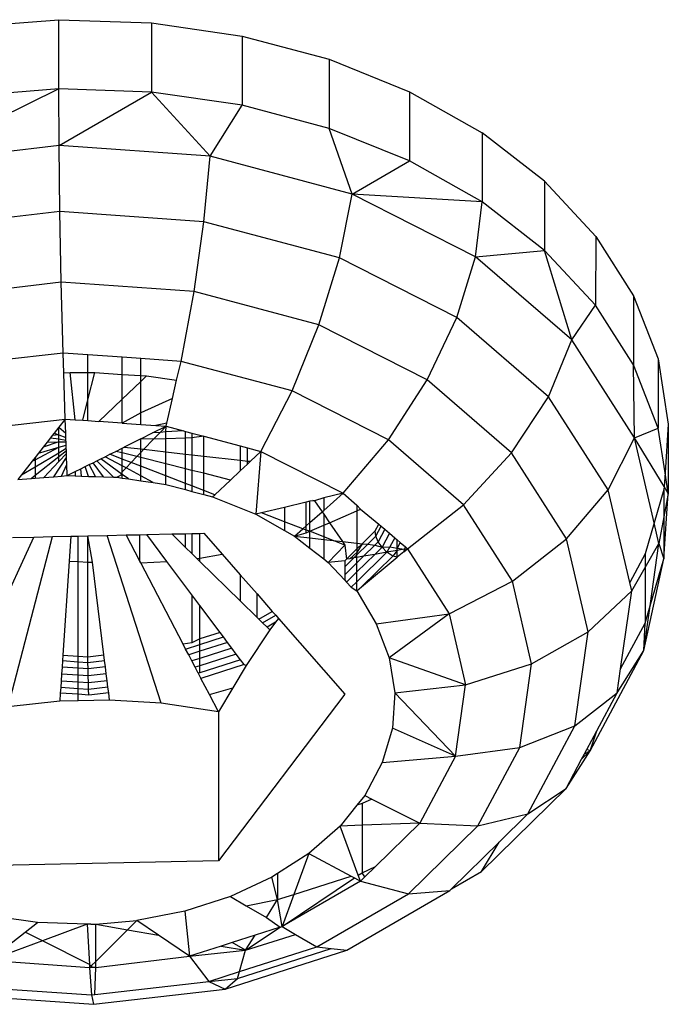
# Model space of a CAD drawing. Units: metres. Extents: x -2.14 to 1.88, y -1.85 to 1.96.
# Drawn here: x 0.25 to 0.26, y -0.27 to -0.26 of the extents above; entities that cross this region are included whole.
import ezdxf

# ---------------------------------------------------------------- set-up
doc = ezdxf.new("R2010")
doc.units = ezdxf.units.M

msp = doc.modelspace()

# ---------------------------------------------------------------- linework, layer by layer
for p, q in [((0.245766, -0.256762), (0.247131, -0.256656)), ((0.247131, -0.256656), (0.248502, -0.256701)), ((0.247131, -0.257681), (0.247131, -0.256656)), ((0.248502, -0.256701), (0.248502, -0.257727)), ((0.248502, -0.256701), (0.249847, -0.256898)), ((0.249847, -0.256898), (0.251131, -0.257241)), ((0.249847, -0.256898), (0.249847, -0.257923)), ((0.251131, -0.257241), (0.252324, -0.257722)), ((0.251131, -0.257241), (0.251131, -0.258267)), ((0.247131, -0.257681), (0.244917, -0.258777)), ((0.247131, -0.257681), (0.245766, -0.257788)), ((0.247135, -0.25852), (0.247131, -0.257681)), ((0.248502, -0.257727), (0.247131, -0.257681)), ((0.247135, -0.25852), (0.248502, -0.257727)), ((0.249372, -0.258677), (0.248502, -0.257727)), ((0.249847, -0.257923), (0.248502, -0.257727)), ((0.252324, -0.257722), (0.253396, -0.258329)), ((0.252324, -0.257722), (0.252324, -0.258748)), ((0.249372, -0.258677), (0.249847, -0.257923)), ((0.251131, -0.258267), (0.249847, -0.257923)), ((0.251475, -0.259239), (0.251131, -0.258267)), ((0.252324, -0.258748), (0.251131, -0.258267)), ((0.253396, -0.258329), (0.253396, -0.259354)), ((0.25432, -0.259047), (0.253396, -0.258329)), ((0.247135, -0.25852), (0.244917, -0.258777)), ((0.247148, -0.259496), (0.247135, -0.25852)), ((0.249372, -0.258677), (0.247135, -0.25852)), ((0.24928, -0.259647), (0.249372, -0.258677)), ((0.251475, -0.259239), (0.249372, -0.258677)), ((0.251475, -0.259239), (0.252324, -0.258748)), ((0.253396, -0.259354), (0.252324, -0.258748)), ((0.25432, -0.259047), (0.255078, -0.259865)), ((0.25432, -0.259047), (0.25432, -0.260073)), ((0.251284, -0.260182), (0.251475, -0.259239)), ((0.253301, -0.260167), (0.251475, -0.259239)), ((0.253396, -0.259354), (0.251475, -0.259239)), ((0.253301, -0.260167), (0.253396, -0.259354)), ((0.25432, -0.260073), (0.253396, -0.259354)), ((0.247148, -0.259496), (0.245034, -0.259741)), ((0.247168, -0.260544), (0.247148, -0.259496)), ((0.24928, -0.259647), (0.247148, -0.259496)), ((0.249133, -0.260683), (0.24928, -0.259647)), ((0.251284, -0.260182), (0.24928, -0.259647)), ((0.255078, -0.259865), (0.255074, -0.260884)), ((0.255078, -0.259865), (0.255639, -0.260743)), ((0.253301, -0.260167), (0.25432, -0.260073)), ((0.254725, -0.261397), (0.25432, -0.260073)), ((0.255074, -0.260884), (0.25432, -0.260073)), ((0.25098, -0.261176), (0.251284, -0.260182)), ((0.253024, -0.261066), (0.251284, -0.260182)), ((0.253024, -0.261066), (0.253301, -0.260167)), ((0.254725, -0.261397), (0.253301, -0.260167)), ((0.247168, -0.260544), (0.24522, -0.26077)), ((0.247195, -0.261592), (0.247168, -0.260544)), ((0.249133, -0.260683), (0.247168, -0.260544)), ((0.248942, -0.261715), (0.249133, -0.260683)), ((0.25098, -0.261176), (0.249133, -0.260683)), ((0.255639, -0.260743), (0.256001, -0.26168)), ((0.255639, -0.260743), (0.255639, -0.261769)), ((0.254725, -0.261397), (0.255074, -0.260884)), ((0.255639, -0.261769), (0.255074, -0.260884)), ((0.252584, -0.261991), (0.253024, -0.261066)), ((0.254381, -0.262238), (0.253024, -0.261066)), ((0.250584, -0.262154), (0.25098, -0.261176)), ((0.252584, -0.261991), (0.25098, -0.261176)), ((0.254381, -0.262238), (0.254725, -0.261397)), ((0.255651, -0.262846), (0.254725, -0.261397)), ((0.247195, -0.261592), (0.245462, -0.261793)), ((0.247204, -0.261886), (0.247195, -0.261592)), ((0.247564, -0.261618), (0.247195, -0.261592)), ((0.247564, -0.261882), (0.247564, -0.261618)), ((0.24807, -0.261654), (0.247564, -0.261618)), ((0.24807, -0.261908), (0.24807, -0.261654)), ((0.248344, -0.261673), (0.24807, -0.261654)), ((0.248344, -0.261925), (0.248344, -0.261673)), ((0.248942, -0.261715), (0.248344, -0.261673)), ((0.256001, -0.26168), (0.256152, -0.262645)), ((0.256001, -0.26168), (0.256001, -0.262705)), ((0.248876, -0.261996), (0.248942, -0.261715)), ((0.250584, -0.262154), (0.248942, -0.261715)), ((0.255651, -0.262846), (0.255639, -0.261769)), ((0.256001, -0.262705), (0.255639, -0.261769)), ((0.247204, -0.261886), (0.247298, -0.261882)), ((0.247225, -0.262569), (0.247204, -0.261886)), ((0.247372, -0.262579), (0.247298, -0.261882)), ((0.247298, -0.261882), (0.247564, -0.261882)), ((0.247564, -0.261882), (0.247667, -0.261882)), ((0.247564, -0.262287), (0.247667, -0.261882)), ((0.247564, -0.262287), (0.247564, -0.261882)), ((0.247667, -0.261882), (0.24807, -0.261908)), ((0.24807, -0.262273), (0.24807, -0.261908)), ((0.24807, -0.261908), (0.248344, -0.261925)), ((0.248344, -0.261925), (0.24843, -0.261931)), ((0.248344, -0.262013), (0.248344, -0.261925)), ((0.24843, -0.261931), (0.248344, -0.262013)), ((0.24843, -0.261931), (0.248876, -0.261996)), ((0.248814, -0.262266), (0.248876, -0.261996)), ((0.25201, -0.262878), (0.252584, -0.261991)), ((0.253834, -0.263071), (0.252584, -0.261991)), ((0.248344, -0.262013), (0.24807, -0.262273)), ((0.248344, -0.262479), (0.248344, -0.262013)), ((0.247487, -0.262587), (0.247564, -0.262287)), ((0.247564, -0.262593), (0.247564, -0.262287)), ((0.24807, -0.262273), (0.247723, -0.262604)), ((0.24807, -0.262628), (0.24807, -0.262273)), ((0.248814, -0.262266), (0.248344, -0.262479)), ((0.248729, -0.26263), (0.248814, -0.262266)), ((0.250122, -0.263049), (0.250584, -0.262154)), ((0.25201, -0.262878), (0.250584, -0.262154)), ((0.253834, -0.263071), (0.254381, -0.262238)), ((0.255263, -0.263619), (0.254381, -0.262238)), ((0.245745, -0.26274), (0.247225, -0.262569)), ((0.247225, -0.262569), (0.247132, -0.262688)), ((0.247234, -0.262777), (0.247225, -0.262569)), ((0.247225, -0.262569), (0.247372, -0.262579)), ((0.247372, -0.262579), (0.247487, -0.262587)), ((0.247487, -0.262587), (0.247564, -0.262593)), ((0.248344, -0.262479), (0.24807, -0.262628)), ((0.248344, -0.262648), (0.248344, -0.262479)), ((0.247132, -0.262688), (0.247061, -0.262779)), ((0.247132, -0.262688), (0.247234, -0.262777)), ((0.247132, -0.262805), (0.247132, -0.262688)), ((0.247564, -0.262593), (0.247723, -0.262604)), ((0.24807, -0.262628), (0.247723, -0.262604)), ((0.24807, -0.262628), (0.248344, -0.262648)), ((0.248344, -0.262648), (0.248568, -0.262663)), ((0.248518, -0.262775), (0.248719, -0.262674)), ((0.248729, -0.26263), (0.248568, -0.262663)), ((0.248568, -0.262663), (0.248719, -0.262674)), ((0.248719, -0.262674), (0.24863, -0.262767)), ((0.248718, -0.262761), (0.248719, -0.262674)), ((0.248719, -0.262674), (0.248729, -0.26263)), ((0.248719, -0.262674), (0.248978, -0.262743)), ((0.255651, -0.262846), (0.256001, -0.262705)), ((0.256104, -0.263364), (0.256001, -0.262705)), ((0.256152, -0.262645), (0.256104, -0.263364)), ((0.256152, -0.262645), (0.256152, -0.26367)), ((0.247009, -0.262846), (0.246958, -0.262911)), ((0.247033, -0.262815), (0.247009, -0.262846)), ((0.247009, -0.262846), (0.247132, -0.262864)), ((0.247061, -0.262779), (0.247033, -0.262815)), ((0.247132, -0.262805), (0.247033, -0.262815)), ((0.247061, -0.262779), (0.247132, -0.262805)), ((0.247132, -0.262805), (0.247236, -0.262844)), ((0.247132, -0.262864), (0.247132, -0.262805)), ((0.247132, -0.262864), (0.247238, -0.26288)), ((0.247132, -0.262909), (0.247132, -0.262864)), ((0.247236, -0.262844), (0.247234, -0.262777)), ((0.247238, -0.26288), (0.247236, -0.262844)), ((0.247239, -0.262908), (0.247238, -0.26288)), ((0.248344, -0.262862), (0.248101, -0.262984)), ((0.248344, -0.262862), (0.248518, -0.262775)), ((0.248533, -0.262868), (0.248344, -0.262862)), ((0.248344, -0.263012), (0.248344, -0.262862)), ((0.248533, -0.262868), (0.248391, -0.263017)), ((0.24863, -0.262767), (0.248518, -0.262775)), ((0.24863, -0.262767), (0.248533, -0.262868)), ((0.248718, -0.262862), (0.248533, -0.262868)), ((0.248718, -0.262761), (0.24863, -0.262767)), ((0.248978, -0.262743), (0.248718, -0.262761)), ((0.248718, -0.262862), (0.248718, -0.262761)), ((0.249009, -0.262852), (0.248718, -0.262862)), ((0.248718, -0.263054), (0.248718, -0.262862)), ((0.248978, -0.262743), (0.249009, -0.262752)), ((0.249009, -0.262752), (0.249101, -0.262776)), ((0.249009, -0.262852), (0.249009, -0.262752)), ((0.249101, -0.262849), (0.249009, -0.262852)), ((0.249009, -0.263087), (0.249009, -0.262852)), ((0.249101, -0.262776), (0.249101, -0.262849)), ((0.249101, -0.262776), (0.249278, -0.262823)), ((0.249278, -0.262823), (0.249101, -0.262849)), ((0.249101, -0.262849), (0.249101, -0.263097)), ((0.249278, -0.263117), (0.249278, -0.262823)), ((0.249278, -0.262823), (0.249816, -0.262967)), ((0.251341, -0.263668), (0.25201, -0.262878)), ((0.253122, -0.263839), (0.25201, -0.262878)), ((0.255263, -0.263619), (0.255651, -0.262846)), ((0.255943, -0.264108), (0.255651, -0.262846)), ((0.256091, -0.263569), (0.255651, -0.262846)), ((0.24678, -0.263174), (0.247132, -0.262986)), ((0.246901, -0.262984), (0.246831, -0.263073)), ((0.246831, -0.263073), (0.247132, -0.262986)), ((0.247132, -0.262909), (0.246901, -0.262984)), ((0.246958, -0.262911), (0.246901, -0.262984)), ((0.246958, -0.262911), (0.247132, -0.262909)), ((0.247132, -0.262909), (0.247239, -0.262908)), ((0.247132, -0.262986), (0.247132, -0.262909)), ((0.247132, -0.262986), (0.247241, -0.262954)), ((0.247132, -0.263068), (0.247132, -0.262986)), ((0.247132, -0.263068), (0.247242, -0.263003)), ((0.247241, -0.262954), (0.247239, -0.262908)), ((0.247242, -0.263003), (0.247241, -0.262954)), ((0.247244, -0.263035), (0.247242, -0.263003)), ((0.247974, -0.263048), (0.24807, -0.262999)), ((0.24807, -0.262999), (0.248101, -0.262984)), ((0.24807, -0.263072), (0.24807, -0.262999)), ((0.248101, -0.262984), (0.248344, -0.263012)), ((0.248344, -0.263067), (0.248344, -0.263012)), ((0.248344, -0.263012), (0.248391, -0.263017)), ((0.248391, -0.263017), (0.248344, -0.263067)), ((0.248391, -0.263017), (0.248718, -0.263054)), ((0.249816, -0.262967), (0.249816, -0.263178)), ((0.249816, -0.262967), (0.249925, -0.262996)), ((0.249925, -0.263191), (0.249925, -0.262996)), ((0.249925, -0.262996), (0.250122, -0.263049)), ((0.24678, -0.263138), (0.246736, -0.263194)), ((0.24678, -0.263275), (0.247132, -0.263068)), ((0.246831, -0.263073), (0.24678, -0.263138)), ((0.24678, -0.263402), (0.247132, -0.263124)), ((0.24678, -0.263138), (0.24678, -0.263174)), ((0.247057, -0.263423), (0.247248, -0.263141)), ((0.247132, -0.263124), (0.247244, -0.263035)), ((0.247132, -0.263124), (0.247132, -0.263068)), ((0.247245, -0.263078), (0.247132, -0.263199)), ((0.247132, -0.263199), (0.247132, -0.263124)), ((0.247245, -0.263078), (0.247244, -0.263035)), ((0.247248, -0.263141), (0.247245, -0.263078)), ((0.247252, -0.263243), (0.247248, -0.263141)), ((0.247695, -0.263188), (0.247754, -0.263158)), ((0.247754, -0.263158), (0.247817, -0.263127)), ((0.24807, -0.263389), (0.247754, -0.263158)), ((0.247817, -0.263127), (0.247887, -0.263091)), ((0.24807, -0.263263), (0.247817, -0.263127)), ((0.247887, -0.263091), (0.247974, -0.263048)), ((0.24807, -0.263162), (0.247887, -0.263091)), ((0.24807, -0.263072), (0.247974, -0.263048)), ((0.24807, -0.263162), (0.24807, -0.263072)), ((0.248287, -0.263126), (0.24807, -0.263072)), ((0.24807, -0.263263), (0.24807, -0.263162)), ((0.248203, -0.263214), (0.24807, -0.263162)), ((0.248287, -0.263126), (0.248203, -0.263214)), ((0.248344, -0.263067), (0.248287, -0.263126)), ((0.248344, -0.26314), (0.248287, -0.263126)), ((0.248344, -0.26314), (0.248344, -0.263067)), ((0.248344, -0.263268), (0.248344, -0.26314)), ((0.248718, -0.263233), (0.248344, -0.26314)), ((0.248718, -0.263233), (0.248718, -0.263054)), ((0.248718, -0.263054), (0.249009, -0.263087)), ((0.249009, -0.263306), (0.249009, -0.263087)), ((0.249009, -0.263087), (0.249101, -0.263097)), ((0.249101, -0.263097), (0.249101, -0.263329)), ((0.249101, -0.263097), (0.249278, -0.263117)), ((0.249278, -0.263373), (0.249278, -0.263117)), ((0.249278, -0.263117), (0.249816, -0.263178)), ((0.249967, -0.263195), (0.250122, -0.263049)), ((0.250122, -0.263049), (0.250048, -0.26398)), ((0.250122, -0.263049), (0.251341, -0.263668)), ((0.253122, -0.263839), (0.253834, -0.263071)), ((0.254647, -0.264344), (0.253834, -0.263071)), ((0.246736, -0.263194), (0.246581, -0.263393)), ((0.246581, -0.263393), (0.24678, -0.263275)), ((0.246736, -0.263194), (0.24678, -0.263174)), ((0.24678, -0.263174), (0.24678, -0.263275)), ((0.24678, -0.263275), (0.24678, -0.263402)), ((0.247132, -0.263199), (0.246912, -0.263434)), ((0.247174, -0.263414), (0.247252, -0.263243)), ((0.247258, -0.263407), (0.247252, -0.263243)), ((0.247376, -0.263348), (0.247457, -0.263308)), ((0.247457, -0.263308), (0.247524, -0.263274)), ((0.24747, -0.263414), (0.247457, -0.263308)), ((0.247524, -0.263274), (0.247583, -0.263244)), ((0.24757, -0.263418), (0.247524, -0.263274)), ((0.247583, -0.263244), (0.247639, -0.263216)), ((0.247676, -0.263421), (0.247583, -0.263244)), ((0.247639, -0.263216), (0.247695, -0.263188)), ((0.247795, -0.263425), (0.247639, -0.263216)), ((0.247695, -0.263188), (0.247943, -0.26343)), ((0.24807, -0.263353), (0.24807, -0.263263)), ((0.248127, -0.263294), (0.24807, -0.263263)), ((0.248127, -0.263294), (0.24807, -0.263353)), ((0.248203, -0.263214), (0.248127, -0.263294)), ((0.248344, -0.26341), (0.248127, -0.263294)), ((0.248344, -0.263268), (0.248203, -0.263214)), ((0.248344, -0.26341), (0.248344, -0.263268)), ((0.248717, -0.263412), (0.248344, -0.263268)), ((0.248717, -0.263412), (0.248718, -0.263233)), ((0.249009, -0.263306), (0.248718, -0.263233)), ((0.249009, -0.263525), (0.249009, -0.263306)), ((0.249101, -0.263329), (0.249009, -0.263306)), ((0.249816, -0.263178), (0.249816, -0.263338)), ((0.249816, -0.263178), (0.249925, -0.263191)), ((0.249816, -0.263338), (0.249925, -0.263235)), ((0.249925, -0.263235), (0.249925, -0.263191)), ((0.249925, -0.263191), (0.249967, -0.263195)), ((0.249925, -0.263235), (0.249967, -0.263195)), ((0.246581, -0.263393), (0.246525, -0.263464)), ((0.246525, -0.263464), (0.246721, -0.263449)), ((0.246721, -0.263449), (0.24678, -0.263402)), ((0.246721, -0.263449), (0.24678, -0.263445)), ((0.24678, -0.263402), (0.24678, -0.263445)), ((0.24678, -0.263445), (0.246912, -0.263434)), ((0.246912, -0.263434), (0.247057, -0.263423)), ((0.247057, -0.263423), (0.247174, -0.263414)), ((0.247174, -0.263414), (0.247258, -0.263407)), ((0.247258, -0.263407), (0.247376, -0.263348)), ((0.247258, -0.263407), (0.247372, -0.263411)), ((0.247376, -0.263348), (0.247372, -0.263411)), ((0.247372, -0.263411), (0.24747, -0.263414)), ((0.24747, -0.263414), (0.24757, -0.263418)), ((0.24757, -0.263418), (0.247676, -0.263421)), ((0.247676, -0.263421), (0.247795, -0.263425)), ((0.247795, -0.263425), (0.247943, -0.26343)), ((0.247943, -0.26343), (0.247995, -0.263432)), ((0.24807, -0.263389), (0.247995, -0.263432)), ((0.247995, -0.263432), (0.24807, -0.263443)), ((0.24807, -0.263389), (0.24807, -0.263353)), ((0.24807, -0.263443), (0.24807, -0.263389)), ((0.248164, -0.263456), (0.24807, -0.263389)), ((0.24807, -0.263443), (0.248164, -0.263456)), ((0.248164, -0.263456), (0.248344, -0.263483)), ((0.248344, -0.263483), (0.248344, -0.26341)), ((0.248529, -0.26351), (0.248344, -0.26341)), ((0.248717, -0.263537), (0.248717, -0.263412)), ((0.249009, -0.263525), (0.248717, -0.263412)), ((0.249101, -0.263329), (0.249101, -0.26356)), ((0.249278, -0.263373), (0.249101, -0.263329)), ((0.249673, -0.263472), (0.249278, -0.263373)), ((0.249278, -0.263628), (0.249278, -0.263373)), ((0.249673, -0.263472), (0.249816, -0.263338)), ((0.256104, -0.263364), (0.256091, -0.263569)), ((0.256152, -0.26367), (0.256104, -0.263364)), ((0.248344, -0.263483), (0.248529, -0.26351)), ((0.248529, -0.26351), (0.248717, -0.263537)), ((0.248717, -0.263537), (0.249009, -0.263615)), ((0.249009, -0.263615), (0.249009, -0.263525)), ((0.249101, -0.26356), (0.249009, -0.263525)), ((0.249101, -0.26356), (0.249101, -0.26364)), ((0.249278, -0.263628), (0.249101, -0.26356)), ((0.24944, -0.263691), (0.249673, -0.263472)), ((0.256091, -0.263569), (0.256088, -0.263615)), ((0.256152, -0.26367), (0.256091, -0.263569)), ((0.249009, -0.263615), (0.249101, -0.26364)), ((0.249101, -0.26364), (0.249278, -0.263687)), ((0.249278, -0.263687), (0.249278, -0.263628)), ((0.24944, -0.263691), (0.249278, -0.263628)), ((0.249278, -0.263687), (0.249407, -0.263722)), ((0.249407, -0.263722), (0.24944, -0.263691)), ((0.249407, -0.263722), (0.250048, -0.26398)), ((0.251052, -0.263738), (0.250918, -0.263782)), ((0.251341, -0.263668), (0.251052, -0.263738)), ((0.251052, -0.263923), (0.251341, -0.263668)), ((0.251052, -0.263738), (0.251052, -0.263923)), ((0.251341, -0.263668), (0.251544, -0.263843)), ((0.254647, -0.264344), (0.255263, -0.263619)), ((0.255581, -0.264992), (0.255263, -0.263619)), ((0.256088, -0.263615), (0.255943, -0.264108)), ((0.256088, -0.263615), (0.256088, -0.264019)), ((0.256088, -0.26464), (0.256152, -0.26367)), ((0.256152, -0.26367), (0.256088, -0.264019)), ((0.250471, -0.263878), (0.250134, -0.263959)), ((0.250794, -0.2638), (0.250471, -0.263878)), ((0.250471, -0.263878), (0.250471, -0.264089)), ((0.250848, -0.263787), (0.250794, -0.2638)), ((0.250794, -0.26415), (0.250794, -0.2638)), ((0.250918, -0.263782), (0.250848, -0.263787)), ((0.250848, -0.264103), (0.250848, -0.263787)), ((0.250918, -0.263782), (0.250893, -0.263776)), ((0.250918, -0.263782), (0.251029, -0.263944)), ((0.251544, -0.263843), (0.251544, -0.263928)), ((0.251544, -0.263843), (0.251597, -0.263905)), ((0.252292, -0.264489), (0.253122, -0.263839)), ((0.253844, -0.26497), (0.253122, -0.263839)), ((0.250134, -0.263959), (0.250048, -0.26398)), ((0.250048, -0.26398), (0.250471, -0.26422)), ((0.250471, -0.264089), (0.250134, -0.263959)), ((0.250848, -0.264103), (0.251029, -0.263944)), ((0.251029, -0.263944), (0.251052, -0.263923)), ((0.251029, -0.263944), (0.251052, -0.263977)), ((0.251052, -0.263977), (0.251138, -0.264104)), ((0.251052, -0.263977), (0.251052, -0.264142)), ((0.251138, -0.264104), (0.251544, -0.263928)), ((0.251544, -0.263928), (0.251597, -0.263905)), ((0.251544, -0.263928), (0.251544, -0.264406)), ((0.251597, -0.263905), (0.251869, -0.264124)), ((0.256088, -0.264019), (0.256014, -0.264414)), ((0.256088, -0.264019), (0.256088, -0.26464)), ((0.250471, -0.264089), (0.250471, -0.26422)), ((0.250744, -0.264195), (0.250471, -0.264089)), ((0.250744, -0.264195), (0.250794, -0.26415)), ((0.250794, -0.26415), (0.250848, -0.264103)), ((0.250794, -0.264214), (0.250794, -0.26415)), ((0.250848, -0.26423), (0.250848, -0.264103)), ((0.250848, -0.26423), (0.251052, -0.264142)), ((0.251052, -0.264142), (0.251138, -0.264104)), ((0.251052, -0.264142), (0.251052, -0.264313)), ((0.251138, -0.264104), (0.25133, -0.264383)), ((0.251813, -0.264227), (0.251869, -0.264124)), ((0.251825, -0.264305), (0.251905, -0.264155)), ((0.251869, -0.264124), (0.251905, -0.264155)), ((0.251905, -0.264155), (0.251959, -0.264202)), ((0.255943, -0.264108), (0.255809, -0.264565)), ((0.256014, -0.264414), (0.255943, -0.264108)), ((0.245535, -0.266991), (0.24676, -0.264317)), ((0.246383, -0.26683), (0.24704, -0.26431)), ((0.246449, -0.264324), (0.24676, -0.264317)), ((0.24676, -0.264317), (0.24704, -0.26431)), ((0.24704, -0.26431), (0.247312, -0.264304)), ((0.247312, -0.264304), (0.247287, -0.264672)), ((0.247312, -0.264304), (0.247418, -0.264302)), ((0.247418, -0.264302), (0.247564, -0.264299)), ((0.247418, -0.264679), (0.247418, -0.264302)), ((0.247564, -0.264299), (0.24785, -0.264292)), ((0.247564, -0.264687), (0.247564, -0.264299)), ((0.247629, -0.264691), (0.247564, -0.264299)), ((0.24785, -0.264292), (0.248127, -0.264286)), ((0.248646, -0.266779), (0.24785, -0.264292)), ((0.248127, -0.264286), (0.248331, -0.264282)), ((0.248331, -0.264676), (0.248127, -0.264286)), ((0.248331, -0.264282), (0.248434, -0.264279)), ((0.248331, -0.264676), (0.248331, -0.264282)), ((0.248434, -0.264279), (0.248804, -0.264271)), ((0.248733, -0.264679), (0.248434, -0.264279)), ((0.248804, -0.264271), (0.249009, -0.264267)), ((0.248804, -0.264271), (0.249009, -0.264472)), ((0.249009, -0.264267), (0.249101, -0.264265)), ((0.249009, -0.264472), (0.249009, -0.264267)), ((0.249101, -0.264265), (0.249221, -0.264262)), ((0.249101, -0.264265), (0.249101, -0.264561)), ((0.249221, -0.264262), (0.249278, -0.264261)), ((0.249221, -0.264627), (0.249221, -0.264262)), ((0.249278, -0.264261), (0.24955, -0.264571)), ((0.250471, -0.26422), (0.25062, -0.264304)), ((0.25062, -0.264304), (0.250744, -0.264195)), ((0.25062, -0.264304), (0.250794, -0.264253)), ((0.25062, -0.264304), (0.250848, -0.26448)), ((0.25062, -0.264304), (0.250848, -0.264329)), ((0.250794, -0.264214), (0.250744, -0.264195)), ((0.250794, -0.264253), (0.250794, -0.264214)), ((0.250848, -0.26423), (0.250794, -0.264214)), ((0.250794, -0.264253), (0.250848, -0.26423)), ((0.250848, -0.264329), (0.250848, -0.26423)), ((0.251052, -0.264313), (0.250848, -0.26423)), ((0.250848, -0.26448), (0.250848, -0.264329)), ((0.250848, -0.264329), (0.251052, -0.264352)), ((0.251052, -0.264313), (0.251052, -0.264352)), ((0.251191, -0.264367), (0.251052, -0.264313)), ((0.251622, -0.264415), (0.251813, -0.264227)), ((0.251704, -0.264424), (0.251825, -0.264305)), ((0.251825, -0.264305), (0.251813, -0.264227)), ((0.25186, -0.264387), (0.251825, -0.264305)), ((0.251959, -0.264202), (0.25186, -0.264387)), ((0.252027, -0.26426), (0.251916, -0.264467)), ((0.251959, -0.264202), (0.252027, -0.26426)), ((0.252027, -0.26426), (0.252103, -0.264326)), ((0.252103, -0.264326), (0.252032, -0.26446)), ((0.252103, -0.264326), (0.252138, -0.264357)), ((0.249009, -0.264472), (0.249101, -0.264561)), ((0.250848, -0.26448), (0.251052, -0.264639)), ((0.251052, -0.264352), (0.251052, -0.264639)), ((0.251052, -0.264352), (0.251191, -0.264367)), ((0.251365, -0.264435), (0.25112, -0.264692)), ((0.251365, -0.264435), (0.251191, -0.264367)), ((0.251191, -0.264367), (0.25133, -0.264383)), ((0.25133, -0.264383), (0.251365, -0.264435)), ((0.25133, -0.264383), (0.251544, -0.264406)), ((0.251365, -0.264435), (0.251389, -0.264645)), ((0.251622, -0.264415), (0.251542, -0.264544)), ((0.251544, -0.264406), (0.251544, -0.264493)), ((0.251544, -0.264406), (0.251622, -0.264415)), ((0.251544, -0.264493), (0.251622, -0.264415)), ((0.251544, -0.264582), (0.251704, -0.264424)), ((0.251622, -0.264415), (0.251704, -0.264424)), ((0.25181, -0.264436), (0.251642, -0.264601)), ((0.251704, -0.264424), (0.25181, -0.264436)), ((0.251916, -0.264467), (0.251809, -0.264573)), ((0.25186, -0.264387), (0.25181, -0.264436)), ((0.25181, -0.264436), (0.251916, -0.264467)), ((0.251916, -0.264467), (0.25186, -0.264387)), ((0.251916, -0.264467), (0.252032, -0.26446)), ((0.251989, -0.264539), (0.251916, -0.264467)), ((0.252032, -0.26446), (0.251989, -0.264539)), ((0.252032, -0.26446), (0.252138, -0.26448)), ((0.252138, -0.26448), (0.252138, -0.264357)), ((0.252138, -0.264357), (0.252183, -0.264396)), ((0.252183, -0.264396), (0.252138, -0.26448)), ((0.252138, -0.264516), (0.252138, -0.26448)), ((0.252138, -0.26448), (0.252244, -0.264497)), ((0.252183, -0.264396), (0.252262, -0.264464)), ((0.252237, -0.264535), (0.252262, -0.264464)), ((0.252262, -0.264464), (0.252292, -0.264489)), ((0.253844, -0.26497), (0.254647, -0.264344)), ((0.254966, -0.265722), (0.254647, -0.264344)), ((0.255809, -0.264769), (0.256014, -0.264414)), ((0.255885, -0.265333), (0.256014, -0.264414)), ((0.256014, -0.264414), (0.256088, -0.26464)), ((0.249101, -0.264561), (0.249176, -0.264635)), ((0.249176, -0.264635), (0.249221, -0.264627)), ((0.249221, -0.264627), (0.24955, -0.264571)), ((0.249221, -0.264679), (0.249221, -0.264627)), ((0.24955, -0.264571), (0.249816, -0.264874)), ((0.251365, -0.264758), (0.251499, -0.264626)), ((0.251389, -0.264645), (0.251544, -0.264493)), ((0.251542, -0.264544), (0.251437, -0.264637)), ((0.251499, -0.264626), (0.251437, -0.264637)), ((0.251499, -0.264626), (0.251544, -0.264582)), ((0.251544, -0.264618), (0.251499, -0.264626)), ((0.251544, -0.264493), (0.251542, -0.264544)), ((0.251544, -0.264582), (0.251542, -0.264544)), ((0.251989, -0.264539), (0.251544, -0.264978)), ((0.251809, -0.264573), (0.251544, -0.264833)), ((0.251544, -0.264618), (0.251544, -0.264582)), ((0.251642, -0.264601), (0.251544, -0.264698)), ((0.251642, -0.264601), (0.251544, -0.264618)), ((0.251544, -0.264698), (0.251544, -0.264618)), ((0.252074, -0.2646), (0.251611, -0.265056)), ((0.251611, -0.265056), (0.252138, -0.264617)), ((0.251809, -0.264573), (0.251642, -0.264601)), ((0.251989, -0.264539), (0.251809, -0.264573)), ((0.252138, -0.264516), (0.251989, -0.264539)), ((0.252074, -0.2646), (0.251989, -0.264539)), ((0.252138, -0.264516), (0.252074, -0.2646)), ((0.252138, -0.264617), (0.252074, -0.2646)), ((0.252244, -0.264497), (0.252138, -0.264516)), ((0.252138, -0.264617), (0.252138, -0.264516)), ((0.252237, -0.264535), (0.252138, -0.264617)), ((0.252237, -0.264535), (0.252292, -0.264489)), ((0.252244, -0.264497), (0.252292, -0.264489)), ((0.252292, -0.264489), (0.252909, -0.265456)), ((0.255809, -0.264565), (0.255581, -0.264992)), ((0.255809, -0.264565), (0.255809, -0.264769)), ((0.247287, -0.264672), (0.247192, -0.266065)), ((0.247287, -0.264672), (0.247418, -0.264679)), ((0.247418, -0.264679), (0.247564, -0.264687)), ((0.247418, -0.26608), (0.247418, -0.264679)), ((0.247564, -0.266091), (0.247564, -0.264687)), ((0.247564, -0.264687), (0.247629, -0.264691)), ((0.2478, -0.266063), (0.247629, -0.264691)), ((0.248344, -0.2647), (0.248331, -0.264676)), ((0.248344, -0.2647), (0.248733, -0.264679)), ((0.248972, -0.265903), (0.248344, -0.2647)), ((0.249101, -0.26517), (0.248733, -0.264679)), ((0.249176, -0.264635), (0.249221, -0.264679)), ((0.249221, -0.264679), (0.249816, -0.26526)), ((0.251052, -0.264639), (0.25112, -0.264692)), ((0.251365, -0.264668), (0.25112, -0.264692)), ((0.25112, -0.264692), (0.251365, -0.264956)), ((0.251365, -0.264668), (0.251389, -0.264645)), ((0.251365, -0.264668), (0.251365, -0.264758)), ((0.251544, -0.264698), (0.251365, -0.264874)), ((0.251365, -0.264758), (0.251365, -0.264874)), ((0.251437, -0.264637), (0.251389, -0.264645)), ((0.251544, -0.264833), (0.251544, -0.264698)), ((0.25561, -0.265114), (0.255809, -0.264769)), ((0.255791, -0.265996), (0.256088, -0.26464)), ((0.255809, -0.264769), (0.255809, -0.265591)), ((0.255885, -0.265333), (0.256088, -0.26464)), ((0.249816, -0.264874), (0.249816, -0.26526)), ((0.249816, -0.264874), (0.250067, -0.26516)), ((0.251365, -0.264874), (0.251365, -0.264956)), ((0.251544, -0.264833), (0.251391, -0.264984)), ((0.251544, -0.264978), (0.251544, -0.264833)), ((0.251365, -0.264956), (0.251391, -0.264984)), ((0.251391, -0.264984), (0.251461, -0.265059)), ((0.251544, -0.264978), (0.251461, -0.265059)), ((0.251461, -0.265059), (0.251544, -0.265112)), ((0.251544, -0.265112), (0.251544, -0.264978)), ((0.251544, -0.265112), (0.251611, -0.265056)), ((0.252909, -0.265456), (0.253844, -0.26497)), ((0.254128, -0.266195), (0.253844, -0.26497)), ((0.25561, -0.265114), (0.255581, -0.264992)), ((0.249101, -0.26517), (0.249101, -0.265883)), ((0.249221, -0.265331), (0.249101, -0.26517)), ((0.250067, -0.265506), (0.250067, -0.26516)), ((0.250067, -0.26516), (0.250292, -0.265417)), ((0.251544, -0.265112), (0.251828, -0.265603)), ((0.254966, -0.265722), (0.25561, -0.265114)), ((0.255447, -0.266269), (0.25561, -0.265114)), ((0.249221, -0.265824), (0.249221, -0.265331)), ((0.249518, -0.265729), (0.249221, -0.265331)), ((0.249816, -0.26526), (0.250067, -0.265506)), ((0.255791, -0.265996), (0.255885, -0.265333)), ((0.255809, -0.265591), (0.255885, -0.265333)), ((0.250093, -0.265532), (0.250292, -0.265417)), ((0.250148, -0.265585), (0.250342, -0.265474)), ((0.250292, -0.265417), (0.250342, -0.265474)), ((0.250342, -0.265474), (0.250383, -0.265521)), ((0.251828, -0.265603), (0.252909, -0.265456)), ((0.252909, -0.265456), (0.252023, -0.266106)), ((0.252909, -0.265456), (0.253152, -0.266503)), ((0.250067, -0.265506), (0.250093, -0.265532)), ((0.250093, -0.265532), (0.250148, -0.265585)), ((0.250148, -0.265585), (0.250215, -0.265651)), ((0.250339, -0.265579), (0.250215, -0.265651)), ((0.250339, -0.265579), (0.250255, -0.26569)), ((0.250383, -0.265521), (0.250339, -0.265579)), ((0.250383, -0.265521), (0.251365, -0.266641)), ((0.251828, -0.265603), (0.252023, -0.266106)), ((0.255447, -0.266269), (0.255809, -0.265591)), ((0.255791, -0.265996), (0.255809, -0.265591)), ((0.249518, -0.265729), (0.249221, -0.265824)), ((0.249221, -0.265907), (0.249569, -0.265796)), ((0.249569, -0.265796), (0.249518, -0.265729)), ((0.249628, -0.265876), (0.249569, -0.265796)), ((0.250255, -0.26569), (0.249903, -0.266219)), ((0.250215, -0.265651), (0.250255, -0.26569)), ((0.254128, -0.266195), (0.254966, -0.265722)), ((0.254771, -0.267111), (0.254966, -0.265722)), ((0.249101, -0.265883), (0.248972, -0.265903)), ((0.249009, -0.265975), (0.248972, -0.265903)), ((0.249009, -0.265975), (0.249221, -0.265907)), ((0.249221, -0.265824), (0.249101, -0.265883)), ((0.249221, -0.265907), (0.249221, -0.265824)), ((0.249628, -0.265876), (0.249221, -0.266006)), ((0.249221, -0.266006), (0.249221, -0.265907)), ((0.249693, -0.265963), (0.249628, -0.265876)), ((0.247192, -0.266065), (0.247187, -0.266147)), ((0.247192, -0.266065), (0.247418, -0.26608)), ((0.247418, -0.26608), (0.247564, -0.266091)), ((0.247418, -0.266163), (0.247418, -0.26608)), ((0.247564, -0.266091), (0.2478, -0.266063)), ((0.24781, -0.266145), (0.2478, -0.266063)), ((0.249054, -0.26606), (0.249009, -0.265975)), ((0.249221, -0.266006), (0.249054, -0.26606)), ((0.249102, -0.266152), (0.249054, -0.26606)), ((0.249693, -0.265963), (0.249221, -0.266114)), ((0.249221, -0.266114), (0.249221, -0.266006)), ((0.249759, -0.266051), (0.249221, -0.266222)), ((0.249759, -0.266051), (0.249693, -0.265963)), ((0.249821, -0.266133), (0.249759, -0.266051)), ((0.254997, -0.267483), (0.255791, -0.265996)), ((0.255397, -0.266622), (0.255791, -0.265996)), ((0.247187, -0.266147), (0.24718, -0.266243)), ((0.247187, -0.266147), (0.247418, -0.266163)), ((0.247418, -0.266163), (0.247564, -0.266174)), ((0.247418, -0.26626), (0.247418, -0.266163)), ((0.247564, -0.266174), (0.247564, -0.266091)), ((0.247564, -0.266174), (0.24781, -0.266145)), ((0.247566, -0.26627), (0.247564, -0.266174)), ((0.247822, -0.26624), (0.24781, -0.266145)), ((0.249221, -0.266114), (0.249102, -0.266152)), ((0.24915, -0.266245), (0.249102, -0.266152)), ((0.249221, -0.266222), (0.24915, -0.266245)), ((0.249221, -0.266222), (0.249221, -0.266114)), ((0.249821, -0.266133), (0.249221, -0.266325)), ((0.249221, -0.266325), (0.249221, -0.266222)), ((0.249875, -0.266205), (0.249236, -0.266409)), ((0.249903, -0.266219), (0.249706, -0.266548)), ((0.249875, -0.266205), (0.249821, -0.266133)), ((0.249875, -0.266205), (0.249903, -0.266219)), ((0.252023, -0.266106), (0.252104, -0.266624)), ((0.253152, -0.266503), (0.252023, -0.266106)), ((0.253152, -0.266503), (0.254128, -0.266195)), ((0.253954, -0.267431), (0.254128, -0.266195)), ((0.247173, -0.266346), (0.247166, -0.266449)), ((0.24718, -0.266243), (0.247173, -0.266346)), ((0.247418, -0.266363), (0.247173, -0.266346)), ((0.247418, -0.26626), (0.24718, -0.266243)), ((0.247566, -0.26627), (0.247418, -0.26626)), ((0.247418, -0.266363), (0.247418, -0.26626)), ((0.247568, -0.266374), (0.247418, -0.266363)), ((0.247418, -0.266466), (0.247418, -0.266363)), ((0.247822, -0.26624), (0.247566, -0.26627)), ((0.247568, -0.266374), (0.247566, -0.26627)), ((0.247835, -0.266343), (0.247568, -0.266374)), ((0.24757, -0.266477), (0.247568, -0.266374)), ((0.247835, -0.266343), (0.247822, -0.26624)), ((0.247847, -0.266445), (0.247835, -0.266343)), ((0.249196, -0.266333), (0.24915, -0.266245)), ((0.249221, -0.266325), (0.249196, -0.266333)), ((0.249196, -0.266333), (0.249236, -0.266409)), ((0.255397, -0.266622), (0.255447, -0.266269)), ((0.247166, -0.266449), (0.24716, -0.266544)), ((0.247418, -0.266466), (0.247166, -0.266449)), ((0.24757, -0.266477), (0.247418, -0.266466)), ((0.247418, -0.266563), (0.247418, -0.266466)), ((0.247847, -0.266445), (0.24757, -0.266477)), ((0.247573, -0.266573), (0.24757, -0.266477)), ((0.247859, -0.26654), (0.247847, -0.266445)), ((0.249361, -0.266649), (0.249236, -0.266409)), ((0.252104, -0.266624), (0.253152, -0.266503)), ((0.253003, -0.267559), (0.253152, -0.266503)), ((0.247154, -0.266627), (0.247146, -0.266747)), ((0.24716, -0.266544), (0.247154, -0.266627)), ((0.247418, -0.266645), (0.247154, -0.266627)), ((0.247418, -0.266563), (0.24716, -0.266544)), ((0.247573, -0.266573), (0.247418, -0.266563)), ((0.247418, -0.266645), (0.247418, -0.266563)), ((0.247577, -0.266656), (0.247418, -0.266645)), ((0.247418, -0.26674), (0.247418, -0.266645)), ((0.247859, -0.26654), (0.247573, -0.266573)), ((0.247577, -0.266656), (0.247573, -0.266573)), ((0.24787, -0.266622), (0.247577, -0.266656)), ((0.24787, -0.266622), (0.247859, -0.26654)), ((0.247883, -0.26673), (0.24787, -0.266622)), ((0.249361, -0.266649), (0.249706, -0.266548)), ((0.249494, -0.266903), (0.249361, -0.266649)), ((0.249706, -0.266548), (0.249494, -0.266903)), ((0.251365, -0.266641), (0.249494, -0.269109)), ((0.252104, -0.266624), (0.252069, -0.267145)), ((0.252104, -0.266624), (0.253003, -0.267559)), ((0.254771, -0.267111), (0.255397, -0.266622)), ((0.255095, -0.267187), (0.255397, -0.266622)), ((0.247146, -0.266747), (0.246383, -0.26683)), ((0.247418, -0.26674), (0.247146, -0.266747)), ((0.247883, -0.26673), (0.247418, -0.26674)), ((0.248646, -0.266779), (0.247883, -0.26673)), ((0.249494, -0.266903), (0.248646, -0.266779)), ((0.249494, -0.266903), (0.249494, -0.269109)), ((0.252069, -0.267145), (0.25192, -0.267656)), ((0.253003, -0.267559), (0.252069, -0.267145)), ((0.253954, -0.267431), (0.254771, -0.267111)), ((0.254073, -0.268417), (0.254771, -0.267111)), ((0.254947, -0.267464), (0.255095, -0.267187)), ((0.254997, -0.267483), (0.255095, -0.267187)), ((0.253003, -0.267559), (0.253954, -0.267431)), ((0.253333, -0.268592), (0.253954, -0.267431)), ((0.25464, -0.268039), (0.254997, -0.267483)), ((0.25487, -0.267608), (0.254997, -0.267483)), ((0.25487, -0.267608), (0.254914, -0.267525)), ((0.254914, -0.267525), (0.254947, -0.267464)), ((0.254914, -0.267525), (0.254997, -0.267483)), ((0.254997, -0.267483), (0.254947, -0.267464)), ((0.25192, -0.267656), (0.251659, -0.268144)), ((0.25192, -0.267656), (0.253003, -0.267559)), ((0.253003, -0.267559), (0.252473, -0.268552)), ((0.25464, -0.268039), (0.25487, -0.267608)), ((0.25339, -0.269269), (0.25464, -0.268039)), ((0.254073, -0.268417), (0.25464, -0.268039)), ((0.251659, -0.268144), (0.251544, -0.268286)), ((0.251622, -0.268261), (0.251544, -0.268286)), ((0.251763, -0.268196), (0.251622, -0.268261)), ((0.251622, -0.268261), (0.251622, -0.268584)), ((0.251659, -0.268144), (0.251763, -0.268196)), ((0.251763, -0.268196), (0.252473, -0.268552)), ((0.251544, -0.268286), (0.251294, -0.268597)), ((0.253333, -0.268592), (0.254073, -0.268417)), ((0.25365, -0.268833), (0.254073, -0.268417)), ((0.252473, -0.268552), (0.251622, -0.268584)), ((0.252473, -0.268552), (0.251818, -0.269196)), ((0.252473, -0.268552), (0.253333, -0.268592)), ((0.251294, -0.268597), (0.250833, -0.269004)), ((0.251622, -0.268584), (0.251294, -0.268597)), ((0.251564, -0.269325), (0.251294, -0.268597)), ((0.251622, -0.268584), (0.251622, -0.269287)), ((0.252309, -0.2696), (0.253333, -0.268592)), ((0.252945, -0.269527), (0.25365, -0.268833)), ((0.25339, -0.269269), (0.25365, -0.268833)), ((0.250833, -0.269004), (0.250371, -0.269301)), ((0.250833, -0.269004), (0.25061, -0.26961)), ((0.250833, -0.269004), (0.251458, -0.269339)), ((0.249494, -0.269109), (0.245535, -0.269197)), ((0.251564, -0.269325), (0.251622, -0.269287)), ((0.251622, -0.269287), (0.251818, -0.269196)), ((0.251663, -0.269349), (0.251622, -0.269287)), ((0.251818, -0.269196), (0.251663, -0.269349)), ((0.252945, -0.269527), (0.25339, -0.269269)), ((0.250287, -0.269355), (0.249671, -0.269641)), ((0.250371, -0.269301), (0.250287, -0.269355)), ((0.250371, -0.269686), (0.250287, -0.269355)), ((0.250371, -0.269301), (0.250371, -0.269686)), ((0.250436, -0.270086), (0.251506, -0.269364)), ((0.251597, -0.269413), (0.250436, -0.270086)), ((0.25061, -0.26961), (0.251458, -0.269339)), ((0.251458, -0.269339), (0.251506, -0.269364)), ((0.251506, -0.269364), (0.251597, -0.269413)), ((0.251597, -0.269413), (0.251564, -0.269325)), ((0.251663, -0.269349), (0.251597, -0.269413)), ((0.251597, -0.269413), (0.252309, -0.2696)), ((0.251393, -0.270435), (0.252921, -0.269551)), ((0.252309, -0.2696), (0.252921, -0.269551)), ((0.252921, -0.269551), (0.252945, -0.269527)), ((0.249671, -0.269641), (0.248999, -0.269856)), ((0.249671, -0.269641), (0.249904, -0.269777)), ((0.249904, -0.269777), (0.250371, -0.269686)), ((0.250204, -0.269951), (0.250371, -0.269686)), ((0.250371, -0.269686), (0.25061, -0.26961)), ((0.250436, -0.270086), (0.250371, -0.269686)), ((0.25061, -0.26961), (0.250436, -0.270086)), ((0.250951, -0.270386), (0.252309, -0.2696)), ((0.248999, -0.269856), (0.248288, -0.269993)), ((0.248999, -0.269856), (0.249068, -0.270522)), ((0.249904, -0.269777), (0.250204, -0.269951)), ((0.246818, -0.270026), (0.246096, -0.26992)), ((0.247682, -0.270049), (0.248288, -0.269993)), ((0.24815, -0.270131), (0.248288, -0.269993)), ((0.248609, -0.270211), (0.248288, -0.269993)), ((0.250204, -0.269951), (0.25041, -0.270094)), ((0.246094, -0.270589), (0.246636, -0.270168)), ((0.246636, -0.270168), (0.246818, -0.270026)), ((0.24689, -0.270296), (0.246636, -0.270168)), ((0.247554, -0.270051), (0.246818, -0.270026)), ((0.247554, -0.270051), (0.24689, -0.270296)), ((0.247605, -0.270047), (0.247554, -0.270051)), ((0.247554, -0.270051), (0.247585, -0.270646)), ((0.247605, -0.270047), (0.247682, -0.270049)), ((0.247678, -0.270603), (0.247682, -0.270049)), ((0.247678, -0.270603), (0.24815, -0.270131)), ((0.247682, -0.270049), (0.24815, -0.270131)), ((0.24815, -0.270131), (0.248609, -0.270211)), ((0.249896, -0.270436), (0.25041, -0.270094)), ((0.25041, -0.270094), (0.250038, -0.270213)), ((0.25041, -0.270094), (0.250436, -0.270086)), ((0.250436, -0.270086), (0.250633, -0.270201)), ((0.24689, -0.270296), (0.246094, -0.270589)), ((0.247585, -0.270646), (0.24689, -0.270296)), ((0.249068, -0.270522), (0.248609, -0.270211)), ((0.250038, -0.270213), (0.249699, -0.270321)), ((0.249896, -0.270436), (0.250633, -0.270201)), ((0.249896, -0.270436), (0.250038, -0.270213)), ((0.250633, -0.270201), (0.250951, -0.270386)), ((0.249536, -0.270373), (0.249068, -0.270522)), ((0.249068, -0.270522), (0.249896, -0.270436)), ((0.249699, -0.270321), (0.249536, -0.270373)), ((0.249536, -0.270373), (0.249896, -0.270436)), ((0.249593, -0.27101), (0.251393, -0.270435)), ((0.249896, -0.270436), (0.249699, -0.270321)), ((0.249779, -0.270853), (0.251165, -0.27041)), ((0.249808, -0.270752), (0.250951, -0.270386)), ((0.249808, -0.270752), (0.249896, -0.270436)), ((0.250951, -0.270386), (0.251165, -0.27041)), ((0.251165, -0.27041), (0.251393, -0.270435)), ((0.247588, -0.270694), (0.246094, -0.270589)), ((0.247618, -0.270663), (0.247678, -0.270603)), ((0.247678, -0.270693), (0.249068, -0.270522)), ((0.247678, -0.270693), (0.247678, -0.270603)), ((0.249068, -0.270522), (0.249351, -0.270897)), ((0.247585, -0.270646), (0.247588, -0.270694)), ((0.247626, -0.270689), (0.247585, -0.270646)), ((0.247626, -0.270689), (0.247588, -0.270694)), ((0.247588, -0.270694), (0.247618, -0.271098)), ((0.247626, -0.270689), (0.247618, -0.270663)), ((0.247678, -0.270693), (0.247626, -0.270689)), ((0.247665, -0.271093), (0.247678, -0.270693)), ((0.249351, -0.270897), (0.249808, -0.270752)), ((0.249779, -0.270853), (0.249808, -0.270752)), ((0.247665, -0.271093), (0.249351, -0.270897)), ((0.249351, -0.270897), (0.249779, -0.270853)), ((0.249351, -0.270897), (0.249593, -0.27101)), ((0.249593, -0.27101), (0.249779, -0.270853)), ((0.245871, -0.270975), (0.247618, -0.271098)), ((0.247645, -0.271236), (0.249593, -0.27101)), ((0.24568, -0.271097), (0.247645, -0.271236)), ((0.247618, -0.271098), (0.247665, -0.271093)), ((0.247618, -0.271098), (0.247645, -0.271236))]:
    msp.add_line(p, q)

doc.saveas('drawing.dxf')
